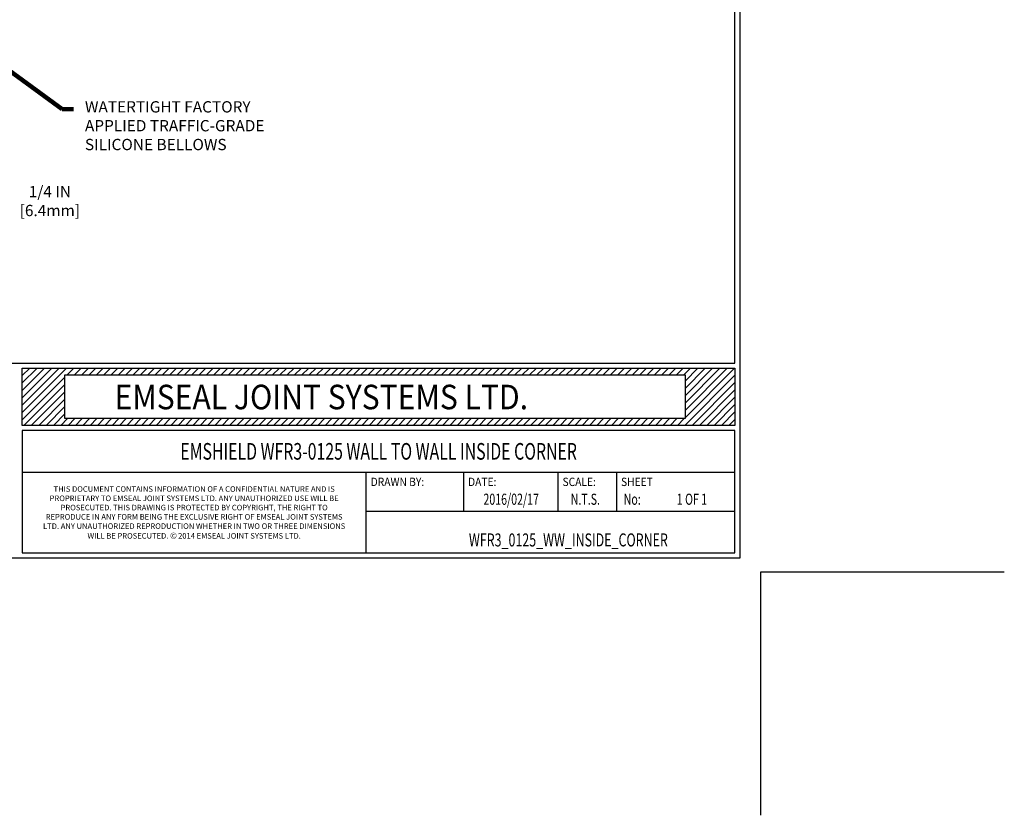
# Model space of a CAD drawing. Extents: x -92 to 2303, y -5 to 3799.
# Drawn here: x -72 to -52, y -5 to 11 of the extents above; entities that cross this region are included whole.
import ezdxf
from ezdxf.enums import TextEntityAlignment as Align

# ---------------------------------------------------------------- set-up
doc = ezdxf.new("R2010")
doc.units = 0
doc.header["$LTSCALE"] = 5
doc.header["$MEASUREMENT"] = 0
doc.layers.get('0').update_dxf_attribs({"linetype": 'CONTINUOUS'})
doc.layers.get('DEFPOINTS').update_dxf_attribs({"linetype": 'CONTINUOUS'})
doc.layers.add('DIMS', color=2, linetype='CONTINUOUS')
for name, color, linetype, lineweight in [('TBLOCK-T1', 7, 'CONTINUOUS', 15), ('TBLOCK-T2', 7, 'CONTINUOUS', 18), ('TBLOCK-T3', 241, 'CONTINUOUS', 20), ('TBLOCK-T5', 111, 'CONTINUOUS', 30), ('TEXT - 4', 241, 'CONTINUOUS', 25)]:
    doc.layers.add(name, color=color, linetype=linetype, lineweight=lineweight)
doc.styles.add('ROMANC', font='ROMANC.shx', dxfattribs={"width": 0.7, "height": 3.2})
doc.styles.add('ROMANS', font='romans', dxfattribs={"width": 0.9})
doc.styles.add('ROMANT', font='ROMANT.shx', dxfattribs={"width": 0.9, "height": 6.3})
doc.dimstyles.get("Standard").update_dxf_attribs({"dimtxt": 0.18, "dimasz": 0.3, "dimexe": 0.18, "dimexo": 0.0625, "dimgap": 0.09, "dimtad": 0, "dimtih": 1, "dimtoh": 1, "dimdec": 4, "dimzin": 0, "dimdsep": 46, "dimtxsty": 'Standard', "dimcen": 0.09, "dimadec": 0, "dimazin": 0, "dimtfac": 1, "dimtdec": 4, "dimtofl": 0, "dimtmove": 0, "dimatfit": 3, "dimfxl": 1, "dimtolj": 1, "dimtzin": 0, "dimarcsym": 0})
doc.dimstyles.new('STANDARD$0', dxfattribs={"dimtxt": 0.18, "dimasz": 0.3, "dimexe": 0.18, "dimexo": 0.0625, "dimgap": 0.09, "dimtad": 0, "dimtih": 1, "dimtoh": 1, "dimdec": 4, "dimzin": 0, "dimdsep": 46, "dimtxsty": 'Standard', "dimcen": 0.09, "dimadec": 0, "dimazin": 0, "dimtfac": 1, "dimtdec": 4, "dimtofl": 0, "dimtmove": 0, "dimatfit": 3, "dimfxl": 1, "dimtolj": 1, "dimtzin": 0, "dimarcsym": 0})

# ---------------------------------------------------------------- blocks, each defined once
blk = doc.blocks.new('*X17')
at = {"color": 0}
for p, q in [((136.2953634486256, 33.05777339538972), (144.7934555909235, 41.55586553768754)), ((136.2953634486256, 34.47198695776281), (143.3792420285504, 41.55586553768754)), ((136.2953634486256, 35.8862005201359), (141.9650284661773, 41.55586553768754)), ((136.2953634486256, 37.300414082509), (140.5508149038042, 41.55586553768754)), ((136.2953634486256, 38.71462764488209), (139.1366013414311, 41.55586553768754)), ((136.2953634486256, 40.12884120725519), (137.722387779058, 41.55586553768754)), ((136.2953634486256, 41.54305476962828), (136.3081742166849, 41.55586553768754)), ((144.9076691532966, 40.25586553768755), (146.2076691532966, 41.55586553768754)), ((146.3218827156697, 40.25586553768755), (147.6218827156696, 41.55586553768754)), ((147.7360962780428, 40.25586553768755), (149.0360962780427, 41.55586553768754)), ((149.1503098404159, 40.25586553768755), (150.4503098404159, 41.55586553768754)), ((150.564523402789, 40.25586553768755), (151.8645234027889, 41.55586553768754)), ((151.9787369651621, 40.25586553768755), (153.278736965162, 41.55586553768754)), ((153.3929505275352, 40.25586553768755), (154.6929505275351, 41.55586553768754)), ((154.8071640899082, 40.25586553768755), (156.1071640899082, 41.55586553768754)), ((156.2213776522813, 40.25586553768755), (157.5213776522813, 41.55586553768754)), ((157.6355912146545, 40.25586553768755), (158.9355912146544, 41.55586553768754)), ((159.0498047770275, 40.25586553768755), (160.3498047770275, 41.55586553768754)), ((160.4640183394006, 40.25586553768755), (161.7640183394006, 41.55586553768754)), ((161.8782319017737, 40.25586553768755), (163.1782319017737, 41.55586553768754)), ((163.2924454641468, 40.25586553768755), (164.5924454641468, 41.55586553768754)), ((164.7066590265199, 40.25586553768755), (166.0066590265199, 41.55586553768754)), ((166.120872588893, 40.25586553768755), (167.420872588893, 41.55586553768754)), ((167.5350861512661, 40.25586553768755), (168.8350861512661, 41.55586553768754)), ((168.9492997136392, 40.25586553768755), (170.2492997136392, 41.55586553768754)), ((170.3635132760123, 40.25586553768755), (171.6635132760123, 41.55586553768754)), ((171.7777268383854, 40.25586553768755), (173.0777268383854, 41.55586553768754)), ((173.1919404007585, 40.25586553768755), (174.4919404007585, 41.55586553768754)), ((174.6061539631316, 40.25586553768755), (175.9061539631315, 41.55586553768754)), ((176.0203675255047, 40.25586553768755), (177.3203675255047, 41.55586553768754)), ((177.4345810878778, 40.25586553768755), (178.7345810878778, 41.55586553768754)), ((178.8487946502509, 40.25586553768755), (180.1487946502508, 41.55586553768754)), ((180.263008212624, 40.25586553768755), (181.5630082126239, 41.55586553768754)), ((181.6772217749971, 40.25586553768755), (182.977221774997, 41.55586553768754)), ((183.0914353373702, 40.25586553768755), (184.3914353373701, 41.55586553768754)), ((184.5056488997432, 40.25586553768755), (185.8056488997432, 41.55586553768754)), ((185.9198624621164, 40.25586553768755), (187.2198624621163, 41.55586553768754)), ((187.3340760244894, 40.25586553768755), (188.6340760244894, 41.55586553768754)), ((188.7482895868625, 40.25586553768755), (190.0482895868625, 41.55586553768754)), ((190.1625031492356, 40.25586553768755), (191.4625031492356, 41.55586553768754)), ((191.5767167116087, 40.25586553768755), (192.8767167116087, 41.55586553768754)), ((192.9909302739818, 40.25586553768755), (194.2909302739818, 41.55586553768754)), ((194.4051438363549, 40.25586553768755), (195.7051438363549, 41.55586553768754)), ((195.819357398728, 40.25586553768755), (197.119357398728, 41.55586553768754)), ((197.2335709611011, 40.25586553768755), (198.5335709611011, 41.55586553768754)), ((198.6477845234742, 40.25586553768755), (199.9477845234742, 41.55586553768754)), ((200.0619980858473, 40.25586553768755), (201.3619980858473, 41.55586553768754)), ((201.4762116482204, 40.25586553768755), (202.7762116482204, 41.55586553768754)), ((202.8904252105935, 40.25586553768755), (204.1904252105934, 41.55586553768754)), ((204.3046387729666, 40.25586553768755), (205.6046387729666, 41.55586553768754)), ((205.7188523353397, 40.25586553768755), (207.0188523353397, 41.55586553768754)), ((207.1330658977128, 40.25586553768755), (208.4330658977127, 41.55586553768754)), ((208.5472794600859, 40.25586553768755), (209.8472794600858, 41.55586553768754)), ((209.961493022459, 40.25586553768755), (211.2614930224589, 41.55586553768754)), ((211.375706584832, 40.25586553768755), (212.675706584832, 41.55586553768754)), ((212.7899201472052, 40.25586553768755), (214.0899201472051, 41.55586553768754)), ((214.2041337095782, 40.25586553768755), (215.5041337095782, 41.55586553768754)), ((215.6183472719513, 40.25586553768755), (216.9183472719513, 41.55586553768754)), ((217.0325608343244, 40.25586553768755), (218.3325608343244, 41.55586553768754)), ((218.4467743966975, 40.25586553768755), (219.7467743966975, 41.55586553768754)), ((219.8609879590706, 40.25586553768755), (221.1609879590706, 41.55586553768754)), ((221.2752015214437, 40.25586553768755), (222.5752015214437, 41.55586553768754)), ((222.6894150838168, 40.25586553768755), (223.9894150838168, 41.55586553768754)), ((224.1036286461899, 40.25586553768755), (225.4036286461899, 41.55586553768754)), ((225.517842208563, 40.25586553768755), (226.817842208563, 41.55586553768754)), ((226.9320557709361, 40.25586553768755), (228.2320557709361, 41.55586553768754)), ((228.3462693333092, 40.25586553768755), (229.6462693333091, 41.55586553768754)), ((229.7604828956823, 40.25586553768755), (231.0604828956822, 41.55586553768754)), ((231.1746964580554, 40.25586553768755), (232.4746964580553, 41.55586553768754)), ((232.5889100204285, 40.25586553768755), (233.8889100204284, 41.55586553768754)), ((234.0031235828016, 40.25586553768755), (235.3031235828015, 41.55586553768754)), ((235.4173371451747, 40.25586553768755), (236.7173371451746, 41.55586553768754)), ((236.8315507075478, 40.25586553768755), (238.1315507075477, 41.55586553768754)), ((238.2457642699209, 40.25586553768755), (239.5457642699208, 41.55586553768754)), ((239.6599778322939, 40.25586553768755), (240.9599778322939, 41.55586553768754)), ((241.0741913946671, 40.25586553768755), (242.374191394667, 41.55586553768754)), ((242.4884049570401, 40.25586553768755), (243.7884049570401, 41.55586553768754)), ((243.9026185194132, 40.25586553768755), (245.2026185194132, 41.55586553768754)), ((245.3168320817863, 40.25586553768755), (246.6168320817863, 41.55586553768754)), ((246.7310456441594, 40.25586553768755), (248.0310456441594, 41.55586553768754)), ((248.1452592065325, 40.25586553768755), (249.4452592065325, 41.55586553768754)), ((249.5594727689056, 40.25586553768755), (250.8594727689056, 41.55586553768754)), ((250.9736863312787, 40.25586553768755), (252.2736863312787, 41.55586553768754)), ((252.3878998936518, 40.25586553768755), (253.6878998936518, 41.55586553768754)), ((253.8021134560249, 40.25586553768755), (255.1021134560249, 41.55586553768754)), ((255.216327018398, 40.25586553768755), (256.5163270183979, 41.55586553768754)), ((256.6305405807711, 40.25586553768755), (257.930540580771, 41.55586553768754)), ((258.0447541431442, 40.25586553768755), (259.3447541431441, 41.55586553768754)), ((259.4589677055173, 40.25586553768755), (260.7589677055173, 41.55586553768754)), ((260.8731812678904, 40.25586553768755), (262.1731812678904, 41.55586553768754)), ((262.2873948302635, 40.25586553768755), (263.5873948302634, 41.55586553768754)), ((263.7016083926366, 40.25586553768755), (265.0016083926365, 41.55586553768754)), ((263.9011033292482, 30.55586553768754), (273.549053973733, 40.20381618217229)), ((263.935445155562, 39.07548873823986), (266.4158219550096, 41.55586553768754)), ((263.935445155562, 37.66127517586677), (267.8300355173827, 41.55586553768754)), ((263.935445155562, 36.24706161349368), (269.2442490797558, 41.55586553768754)), ((263.935445155562, 34.83284805112058), (270.6584626421289, 41.55586553768754)), ((263.935445155562, 33.41863448874749), (272.072676204502, 41.55586553768754)), ((263.935445155562, 32.00442092637439), (273.4868897668751, 41.55586553768754)), ((136.2953634486256, 31.64355983301662), (144.4715026502618, 39.81969903465279)), ((136.6218827156696, 30.55586553768754), (144.4715026502618, 38.40548547227969)), ((265.3153168916213, 30.55586553768754), (273.549053973733, 38.7896026197992)), ((138.0360962780427, 30.55586553768754), (144.4715026502618, 36.99127190990659)), ((266.7295304539944, 30.55586553768754), (273.549053973733, 37.3753890574261)), ((139.4503098404159, 30.55586553768754), (144.4715026502618, 35.5770583475335)), ((140.8645234027889, 30.55586553768754), (144.4715026502618, 34.1628447851604)), ((268.1437440163675, 30.55586553768754), (273.549053973733, 35.96117549505301)), ((269.5579575787406, 30.55586553768754), (273.549053973733, 34.54696193267991)), ((142.278736965162, 30.55586553768754), (144.4715026502618, 32.74863122278731)), ((270.9721711411137, 30.55586553768754), (273.549053973733, 33.13274837030681)), ((143.6929505275351, 30.55586553768754), (144.9929505275352, 31.85586553768755)), ((145.1071640899082, 30.55586553768754), (146.4071640899083, 31.85586553768755)), ((146.5213776522813, 30.55586553768754), (147.8213776522813, 31.85586553768755)), ((147.9355912146544, 30.55586553768754), (149.2355912146544, 31.85586553768755)), ((149.3498047770275, 30.55586553768754), (150.6498047770275, 31.85586553768755)), ((150.7640183394006, 30.55586553768754), (152.0640183394006, 31.85586553768755)), ((152.1782319017737, 30.55586553768754), (153.4782319017737, 31.85586553768755)), ((153.5924454641468, 30.55586553768754), (154.8924454641468, 31.85586553768755)), ((155.0066590265199, 30.55586553768754), (156.3066590265199, 31.85586553768755)), ((156.420872588893, 30.55586553768754), (157.720872588893, 31.85586553768755)), ((157.8350861512661, 30.55586553768754), (159.1350861512661, 31.85586553768755)), ((159.2492997136392, 30.55586553768754), (160.5492997136392, 31.85586553768755)), ((160.6635132760123, 30.55586553768754), (161.9635132760123, 31.85586553768755)), ((162.0777268383854, 30.55586553768754), (163.3777268383854, 31.85586553768755)), ((163.4919404007585, 30.55586553768754), (164.7919404007585, 31.85586553768755)), ((164.9061539631315, 30.55586553768754), (166.2061539631316, 31.85586553768755)), ((166.3203675255047, 30.55586553768754), (167.6203675255047, 31.85586553768755)), ((167.7345810878778, 30.55586553768754), (169.0345810878778, 31.85586553768755)), ((169.1487946502508, 30.55586553768754), (170.4487946502509, 31.85586553768755)), ((170.5630082126239, 30.55586553768754), (171.863008212624, 31.85586553768755)), ((171.977221774997, 30.55586553768754), (173.2772217749971, 31.85586553768755)), ((173.3914353373701, 30.55586553768754), (174.6914353373702, 31.85586553768755)), ((174.8056488997432, 30.55586553768754), (176.1056488997432, 31.85586553768755)), ((176.2198624621163, 30.55586553768754), (177.5198624621164, 31.85586553768755)), ((177.6340760244894, 30.55586553768754), (178.9340760244894, 31.85586553768755)), ((179.0482895868625, 30.55586553768754), (180.3482895868625, 31.85586553768755)), ((180.4625031492356, 30.55586553768754), (181.7625031492356, 31.85586553768755)), ((181.8767167116087, 30.55586553768754), (183.1767167116087, 31.85586553768755)), ((183.2909302739818, 30.55586553768754), (184.5909302739818, 31.85586553768755)), ((184.7051438363549, 30.55586553768754), (186.0051438363549, 31.85586553768755)), ((186.119357398728, 30.55586553768754), (187.419357398728, 31.85586553768755)), ((187.5335709611011, 30.55586553768754), (188.8335709611011, 31.85586553768755)), ((188.9477845234742, 30.55586553768754), (190.2477845234742, 31.85586553768755)), ((190.3619980858473, 30.55586553768754), (191.6619980858473, 31.85586553768755)), ((191.7762116482204, 30.55586553768754), (193.0762116482204, 31.85586553768755)), ((193.1904252105934, 30.55586553768754), (194.4904252105935, 31.85586553768755)), ((194.6046387729666, 30.55586553768754), (195.9046387729666, 31.85586553768755)), ((196.0188523353397, 30.55586553768754), (197.3188523353397, 31.85586553768755)), ((197.4330658977127, 30.55586553768754), (198.7330658977128, 31.85586553768755)), ((198.8472794600858, 30.55586553768754), (200.1472794600859, 31.85586553768755)), ((200.2614930224589, 30.55586553768754), (201.561493022459, 31.85586553768755)), ((201.675706584832, 30.55586553768754), (202.975706584832, 31.85586553768755)), ((203.0899201472051, 30.55586553768754), (204.3899201472051, 31.85586553768755)), ((204.5041337095782, 30.55586553768754), (205.8041337095782, 31.85586553768755)), ((205.9183472719513, 30.55586553768754), (207.2183472719513, 31.85586553768755)), ((207.3325608343244, 30.55586553768754), (208.6325608343244, 31.85586553768755)), ((208.7467743966975, 30.55586553768754), (210.0467743966975, 31.85586553768755)), ((210.1609879590706, 30.55586553768754), (211.4609879590706, 31.85586553768755)), ((211.5752015214437, 30.55586553768754), (212.8752015214437, 31.85586553768755)), ((212.9894150838168, 30.55586553768754), (214.2894150838168, 31.85586553768755)), ((214.4036286461899, 30.55586553768754), (215.7036286461899, 31.85586553768755)), ((215.817842208563, 30.55586553768754), (217.117842208563, 31.85586553768755)), ((217.2320557709361, 30.55586553768754), (218.5320557709361, 31.85586553768755)), ((218.6462693333091, 30.55586553768754), (219.9462693333092, 31.85586553768755)), ((220.0604828956822, 30.55586553768754), (221.3604828956823, 31.85586553768755)), ((221.4746964580553, 30.55586553768754), (222.7746964580554, 31.85586553768755)), ((222.8889100204284, 30.55586553768754), (224.1889100204285, 31.85586553768755)), ((224.3031235828015, 30.55586553768754), (225.6031235828016, 31.85586553768755)), ((225.7173371451746, 30.55586553768754), (227.0173371451747, 31.85586553768755)), ((227.1315507075477, 30.55586553768754), (228.4315507075478, 31.85586553768755)), ((228.5457642699208, 30.55586553768754), (229.8457642699209, 31.85586553768755)), ((229.9599778322939, 30.55586553768754), (231.2599778322939, 31.85586553768755)), ((231.374191394667, 30.55586553768754), (232.674191394667, 31.85586553768755)), ((232.7884049570401, 30.55586553768754), (234.0884049570401, 31.85586553768755)), ((234.2026185194132, 30.55586553768754), (235.5026185194132, 31.85586553768755)), ((235.6168320817863, 30.55586553768754), (236.9168320817863, 31.85586553768755)), ((237.0310456441594, 30.55586553768754), (238.3310456441594, 31.85586553768755)), ((238.4452592065325, 30.55586553768754), (239.7452592065325, 31.85586553768755)), ((239.8594727689056, 30.55586553768754), (241.1594727689056, 31.85586553768755)), ((241.2736863312787, 30.55586553768754), (242.5736863312787, 31.85586553768755)), ((242.6878998936518, 30.55586553768754), (243.9878998936518, 31.85586553768755)), ((244.1021134560249, 30.55586553768754), (245.4021134560249, 31.85586553768755)), ((245.516327018398, 30.55586553768754), (246.816327018398, 31.85586553768755)), ((246.930540580771, 30.55586553768754), (248.2305405807711, 31.85586553768755)), ((248.3447541431441, 30.55586553768754), (249.6447541431442, 31.85586553768755)), ((249.7589677055173, 30.55586553768754), (251.0589677055173, 31.85586553768755)), ((251.1731812678903, 30.55586553768754), (252.4731812678904, 31.85586553768755)), ((252.5873948302634, 30.55586553768754), (253.8873948302635, 31.85586553768755)), ((254.0016083926365, 30.55586553768754), (255.3016083926366, 31.85586553768755)), ((255.4158219550096, 30.55586553768754), (256.7158219550097, 31.85586553768755)), ((256.8300355173827, 30.55586553768754), (258.1300355173827, 31.85586553768755)), ((258.2442490797558, 30.55586553768754), (259.5442490797558, 31.85586553768755)), ((259.6584626421289, 30.55586553768754), (260.9584626421289, 31.85586553768755)), ((261.072676204502, 30.55586553768754), (262.3726762045021, 31.85586553768755)), ((262.4868897668751, 30.55586553768754), (263.7868897668752, 31.85586553768755)), ((272.3863847034868, 30.55586553768754), (273.549053973733, 31.71853480793372))]:
    blk.add_line(p, q, dxfattribs=at)
blk = doc.blocks.new('*D19')
at = {"layer": 'DEFPOINTS', "color": 0, "transparency": 16777216}
for p in [(-73.397492517369, 10.56478712643623), (-73.14749251737173, 10.44478712643776), (-73.397492517369, 7.559249540762561)]:
    blk.add_point(p, dxfattribs=at)
at = {"layer": 'DIMS', "transparency": 16777216}
for p, q in [((-73.397492517369, 10.33478712643623), (-73.397492517369, 7.329249540762561)), ((-73.14749251737173, 10.21478712643776), (-73.14749251737173, 7.329249540762561)), ((-73.627492517369, 7.559249540762561), (-73.857492517369, 7.559249540762561)), ((-72.91749251737173, 7.559249540762561), (-72.68749251737174, 7.559249540762561))]:
    blk.add_line(p, q, dxfattribs=at)
for points in [[(-73.627492517369, 7.597582874095894), (-73.627492517369, 7.520916207429228), (-73.397492517369, 7.559249540762561)], [(-72.91749251737173, 7.597582874095894), (-72.91749251737173, 7.520916207429228), (-73.14749251737173, 7.559249540762561)]]:
    blk.add_solid(points, dxfattribs=at)
at = {"layer": 'DIMS', "transparency": 16777216, "insert": (-71.6984925172211, 7.559249540762561), "char_height": 0.23, "attachment_point": 5, "rotation": 0.0009999999999999998, "style": 'ROMANS'}
blk.add_mtext('\\A1;1/4 IN\\P [6.4mm]', dxfattribs=at)

msp = doc.modelspace()

# ---------------------------------------------------------------- linework, layer by layer
at = {"layer": 'DEFPOINTS'}
for p, q in [((-57.22599451229003, -4.93684892649258), (-57.22599451229003, 0.01516879004254434)), ((-57.22599451229003, 0.01516879004254434), (-52.27397679575465, 0.01516879004254434))]:
    msp.add_line(p, q, dxfattribs=at)
at = {"layer": 'TBLOCK-T5'}
for p, q in [((-57.65045317370742, 0.298141230987234), (-57.65045317370742, 22.20020816012106)), ((-72.26001950718997, 2.044874102290713), (-57.75612533535453, 2.044874102290713)), ((-65.2642811267141, 0.4038133926350511), (-65.2642811267141, 2.044874102290713)), ((-63.28234486771062, 2.044874102290713), (-63.28234486771062, 1.252332889937485)), ((-61.36002533938074, 2.044874102290713), (-61.36002533938074, 1.252332889937485)), ((-60.17002238978719, 2.044874102290713), (-60.17002238978719, 1.252332889937485)), ((-65.2642811267141, 1.252332889937485), (-57.75612533535453, 1.252332889937485)), ((-86.76831734693572, 0.298141230987234), (-57.65045317370742, 0.298141230987234))]:
    msp.add_line(p, q, dxfattribs=at)
for points in [[(-57.75612533535453, 4.263989496881216), (-57.75612533535453, 22.09453599847366), (-86.66264518528874, 22.09453599847366), (-86.66264518528874, 4.263989496881216)], [(-57.75612533535453, 2.995923557114345), (-72.26001950719, 2.995923557114345), (-72.26001950719, 4.1583173352332), (-57.75612533535453, 4.1583173352332)], [(-58.7720161604006, 3.133297367256397), (-71.3960292038253, 3.133297367256397), (-71.3960292038253, 4.020943525091553), (-58.7720161604006, 4.020943525091553)], [(-57.75612533535453, 2.890251395467551), (-72.26001950719, 2.890251395467551), (-72.26001950719, 0.4038133926352501), (-57.75612533535453, 0.4038133926352501)]]:
    msp.add_lwpolyline(points, close=True, dxfattribs=at)

# ---------------------------------------------------------------- block references
at = {"layer": 'TBLOCK-T5', "xscale": 0.1056721616471543, "yscale": 0.1056721616471543, "zscale": 0.1056721616471543}
msp.add_blockref('*X17', (-86.66264518528854, -0.2329808052511808), dxfattribs=at)

# ---------------------------------------------------------------- texts
at = {"layer": 'TBLOCK-T1', "insert": (-68.76215031695213, 1.224343747462378), "char_height": 0.1131889763779527, "width": 6.309874863048371, "attachment_point": 5, "style": 'ROMANS'}
msp.add_mtext('THIS DOCUMENT CONTAINS INFORMATION OF A CONFIDENTIAL NATURE AND IS PROPRIETARY TO EMSEAL JOINT SYSTEMS LTD. ANY UNAUTHORIZED USE WILL BE PROSECUTED. THIS DRAWING IS PROTECTED BY COPYRIGHT, THE RIGHT TO REPRODUCE IN ANY FORM BEING THE EXCLUSIVE RIGHT OF EMSEAL JOINT SYSTEMS LTD. ANY UNAUTHORIZED REPRODUCTION WHETHER IN TWO OR THREE DIMENSIONS WILL BE PROSECUTED. {\\fArial|b0|i0|c0|p34;\\H1.0833x;©\\fMS Shell Dlg 2|b0|i0|c0|p0;\\H0.65385x; \\Fromans|c0;\\H1.4118x;2014 EMSEAL JOINT SYSTEMS LTD.}', dxfattribs=at)
at = {"layer": 'TBLOCK-T2', "style": 'ROMANS', "width": 0.9}
for s, p in [('DRAWN BY:', (-65.16903112444557, 1.761941733533114)), ('DATE:', (-63.18709486544203, 1.761941733533114)), ('SCALE:', (-61.26477533711231, 1.761941733533114)), ('SHEET ', (-60.07477238751882, 1.761941733533114))]:
    msp.add_text(s, height=0.1697834645669291, dxfattribs=at).set_placement(p)
at = {"layer": 'TBLOCK-T3', "style": 'ROMANC', "width": 0.7}
for s, height, p in [('EMSHIELD WFR3-0125 WALL TO WALL INSIDE CORNER', 0.3381509172708426, (-65.00807242127225, 2.467562748879537)), ('WFR3_0125_WW_INSIDE_CORNER', 0.2653846153846154, (-61.1459447492437, 0.6654384563994356))]:
    msp.add_text(s, height=height, dxfattribs=at).set_placement(p, align=Align.MIDDLE_CENTER)
for s, p in [('2016/02/17', (-62.31018267335956, 1.379952982056842)), ('1 OF 1', (-58.63103849042406, 1.379952982056842))]:
    msp.add_text(s, height=0.2263779527559055, dxfattribs=at).set_placement(p, align=Align.CENTER)
for s, p in [('N.T.S.', (-61.09805311768588, 1.379952982056842)), ('No:', (-60.02046933089913, 1.379952982056842))]:
    msp.add_text(s, height=0.2263779527559055, dxfattribs=at).set_placement(p)
at = {"layer": 'TBLOCK-T5', "style": 'ROMANT', "width": 0.9}
msp.add_text('EMSEAL JOINT SYSTEMS LTD.', height=0.4993009637827283, dxfattribs=at).set_placement((-70.3819939683058, 3.323140089567609))
at = {"layer": 'TEXT - 4', "insert": (-70.98498037334873, 9.591311324309952), "char_height": 0.23, "attachment_point": 1, "style": 'ROMANS'}
msp.add_mtext('WATERTIGHT FACTORY\\PAPPLIED TRAFFIC-GRADE \\PSILICONE BELLOWS', dxfattribs=at)

# ---------------------------------------------------------------- dimensions: what is measured, and where the dimension line sits
at = {"layer": 'DIMS'}
dim = msp.add_linear_dim(base=(-73.397492517369, 7.559249540762561), p1=(-73.14749251737173, 10.44478712643776), p2=(-73.397492517369, 10.56478712643623), text='<>\\P[]', dimstyle='STANDARD$0', override={"dimtxt": 0.23, "dimasz": 0.23, "dimexe": 0.23, "dimexo": 0.23, "dimgap": 0.23, "dimtih": 0, "dimtoh": 0, "dimdec": 2, "dimlunit": 5, "dimpost": ' IN', "dimtxsty": 'ROMANS', "dimdle": 0.05, "dimclrd": 256, "dimclre": 256, "dimclrt": 256, "dimtfac": 0.45, "dimtdec": 2, "dimfrac": 2, "dimlwd": 65535, "dimlwe": 65535}, dxfattribs=at)
dim.commit()
dim.dimension.update_dxf_attribs({"geometry": '*D19', "text_midpoint": (-71.6984925172211, 7.559249540762561), "dimtype": 160, "text_rotation": 0.001})

# ---------------------------------------------------------------- leaders
at = {"layer": 'TEXT - 4'}
msp.add_leader([(-73.46288446163571, 10.89778430962241), (-71.4473785870703, 9.429225773309252), (-71.21819372853155, 9.429225773309252)], dimstyle='Standard', override={"dimscale": 1, "dimtxt": 4, "dimasz": 0.23, "dimexe": 2, "dimexo": 2, "dimgap": 0.09, "dimtad": 0, "dimtih": 0, "dimtoh": 0, "dimdec": 2, "dimtxsty": 'ROMANS', "dimdle": 0.05, "dimclrd": 256, "dimclre": 256, "dimclrt": 256, "dimtfac": 0.45, "dimtdec": 2, "dimlwd": 65535, "dimlwe": 65535}, dxfattribs=at)

doc.saveas('drawing.dxf')
